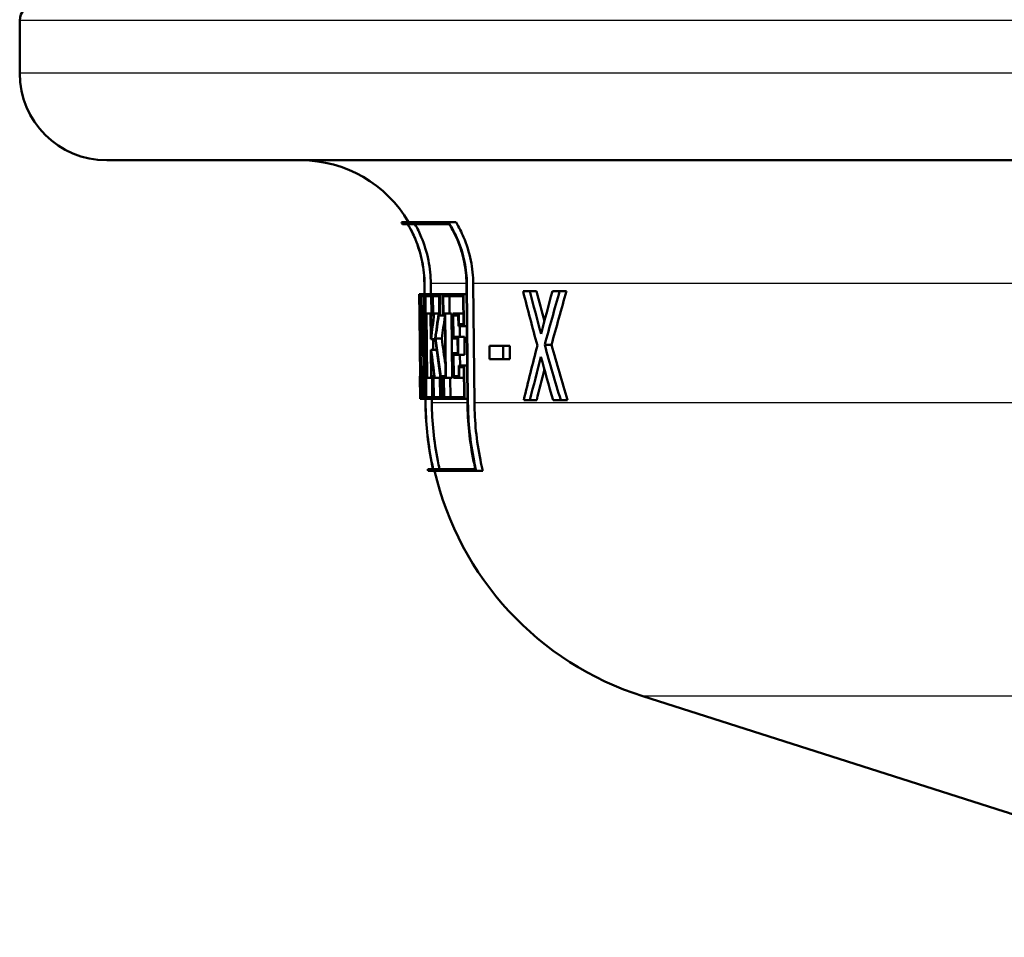
# Paper-space layout 'DS_2' of a CAD drawing. Units: millimetres. Extents: x 0 to 2100, y 0 to 2970.
# Drawn here: x 639 to 671, y 1508 to 1538 of the extents above; entities that cross this region are included whole.
import ezdxf

# ---------------------------------------------------------------- set-up
doc = ezdxf.new("R2010")
doc.units = ezdxf.units.MM
doc.header["$LTSCALE"] = 10
doc.layers.add('Visible Edges(ISO)', color=7, linetype='Continuous', lineweight=50)
doc.layers.add('Visible Tangent Edges(ISO)', color=7, linetype='Continuous', lineweight=25)

psp = doc.layouts.new('DS_2')

# ---------------------------------------------------------------- linework, layer by layer
at = {"layer": 'Visible Edges(ISO)'}
for p, q in [((639.426, 1535.807), (639.426, 1537.507)), ((686.324, 1533.007), (642.226, 1533.007)), ((651.71, 1531.013), (653.228, 1531.013)), ((651.911, 1530.956), (651.745, 1530.956)), ((653.249, 1530.956), (651.916, 1530.956)), ((653.228, 1531.013), (653.469, 1531.013)), ((652.453, 1528.696), (652.45, 1529.041)), ((652.451, 1529.041), (652.484, 1525.199)), ((652.489, 1525.199), (652.455, 1529.041)), ((652.656, 1529.042), (652.659, 1528.696)), ((653.804, 1529.041), (653.839, 1525.199)), ((653.854, 1525.199), (653.819, 1529.041)), ((654.026, 1529.042), (654.06, 1525.201)), ((655.628, 1528.791), (655.843, 1528.791)), ((655.843, 1528.791), (656.059, 1528.791)), ((656.571, 1528.791), (656.804, 1528.791)), ((656.804, 1528.791), (657.025, 1528.791)), ((652.285, 1528.696), (652.314, 1528.696)), ((652.285, 1528.696), (652.291, 1528.016)), ((652.314, 1528.639), (652.286, 1528.639)), ((652.291, 1528.073), (652.286, 1528.639)), ((652.314, 1528.696), (652.348, 1528.696)), ((652.348, 1528.696), (652.436, 1528.696)), ((652.348, 1528.696), (652.354, 1528.016)), ((652.432, 1528.639), (652.352, 1528.639)), ((652.356, 1528.073), (652.352, 1528.639)), ((652.432, 1528.639), (652.437, 1528.073)), ((652.442, 1528.016), (652.436, 1528.696)), ((652.436, 1528.696), (652.454, 1528.696)), ((652.477, 1528.696), (652.681, 1528.696)), ((652.477, 1528.696), (652.483, 1528.016)), ((652.674, 1528.639), (652.483, 1528.639)), ((652.488, 1528.073), (652.483, 1528.639)), ((652.674, 1528.639), (652.679, 1528.073)), ((652.687, 1528.016), (652.681, 1528.696)), ((652.681, 1528.696), (652.715, 1528.696)), ((652.715, 1528.696), (652.955, 1528.696)), ((652.715, 1528.696), (652.721, 1528.016)), ((652.945, 1528.639), (652.724, 1528.639)), ((652.729, 1528.073), (652.724, 1528.639)), ((652.926, 1528.639), (652.931, 1528.073)), ((652.945, 1528.639), (652.95, 1528.073)), ((652.961, 1528.016), (652.955, 1528.696)), ((652.955, 1528.696), (653.045, 1528.696)), ((653.045, 1528.696), (653.714, 1528.696)), ((653.045, 1528.696), (653.051, 1528.016)), ((653.7, 1528.639), (653.056, 1528.639)), ((653.061, 1528.073), (653.056, 1528.639)), ((653.259, 1528.639), (653.264, 1528.073)), ((653.7, 1528.639), (653.708, 1527.731)), ((653.723, 1527.674), (653.714, 1528.696)), ((653.714, 1528.696), (653.807, 1528.696)), ((652.291, 1528.073), (652.293, 1528.073)), ((652.293, 1528.016), (652.291, 1528.016)), ((652.311, 1526.005), (652.293, 1528.073)), ((652.293, 1528.073), (652.331, 1528.073)), ((652.293, 1528.016), (652.31, 1526.062)), ((652.369, 1528.016), (652.354, 1528.016)), ((652.356, 1528.073), (652.372, 1528.073)), ((652.369, 1528.016), (652.378, 1526.923)), ((652.372, 1528.073), (652.409, 1528.073)), ((652.384, 1526.715), (652.372, 1528.073)), ((652.409, 1528.073), (652.433, 1525.388)), ((652.409, 1528.073), (652.437, 1528.073)), ((652.437, 1525.33), (652.414, 1528.016)), ((652.442, 1528.016), (652.414, 1528.016)), ((652.442, 1528.016), (652.46, 1528.016)), ((652.515, 1528.016), (652.483, 1528.016)), ((652.488, 1528.073), (652.521, 1528.073)), ((652.515, 1528.016), (652.533, 1526.062)), ((652.521, 1528.073), (652.646, 1528.073)), ((652.539, 1526.005), (652.521, 1528.073)), ((652.646, 1528.073), (652.654, 1527.248)), ((652.646, 1528.073), (652.679, 1528.073)), ((652.66, 1527.305), (652.654, 1528.016)), ((652.687, 1528.016), (652.654, 1528.016)), ((652.687, 1528.016), (652.721, 1528.016)), ((652.75, 1528.016), (652.721, 1528.016)), ((652.729, 1528.073), (652.769, 1528.073)), ((652.769, 1528.073), (652.91, 1528.073)), ((652.91, 1528.073), (652.95, 1528.073)), ((652.961, 1528.016), (652.914, 1528.016)), ((652.961, 1528.016), (653.051, 1528.016)), ((653.111, 1528.016), (653.051, 1528.016)), ((653.061, 1528.073), (653.121, 1528.073)), ((653.111, 1528.016), (653.128, 1526.062)), ((653.121, 1528.073), (653.325, 1528.073)), ((653.14, 1526.005), (653.121, 1528.073)), ((653.325, 1528.073), (653.343, 1526.005)), ((653.366, 1528.073), (653.373, 1527.272)), ((653.366, 1528.073), (653.555, 1528.073)), ((653.385, 1527.329), (653.379, 1528.016)), ((653.542, 1528.016), (653.379, 1528.016)), ((653.542, 1528.016), (653.545, 1527.674)), ((653.555, 1528.073), (653.705, 1528.073)), ((653.558, 1527.731), (653.555, 1528.073)), ((652.309, 1527.559), (652.323, 1526.005)), ((652.309, 1527.559), (652.349, 1527.559)), ((653.723, 1527.674), (653.545, 1527.674)), ((653.558, 1527.731), (653.708, 1527.731)), ((653.587, 1527.674), (653.59, 1527.329)), ((653.723, 1527.674), (653.816, 1527.674)), ((652.324, 1526.062), (652.312, 1527.352)), ((652.666, 1527.248), (652.654, 1527.248)), ((652.66, 1527.305), (652.663, 1527.305)), ((652.666, 1527.248), (652.801, 1527.248)), ((652.729, 1527.248), (652.732, 1526.909)), ((652.808, 1527.274), (653.011, 1527.274)), ((653.521, 1527.272), (653.373, 1527.272)), ((653.385, 1527.329), (653.534, 1527.329)), ((653.521, 1527.272), (653.525, 1526.806)), ((653.539, 1526.749), (653.534, 1527.329)), ((653.534, 1527.329), (653.739, 1527.329)), ((653.739, 1527.329), (653.744, 1526.749)), ((652.657, 1526.909), (652.665, 1526.005)), ((652.657, 1526.909), (652.67, 1526.909)), ((652.671, 1526.062), (652.664, 1526.852)), ((652.667, 1526.852), (652.664, 1526.852)), ((652.67, 1526.909), (652.846, 1526.909)), ((654.542, 1527.036), (654.985, 1527.036)), ((654.542, 1527.036), (654.546, 1526.61)), ((654.989, 1526.61), (654.985, 1527.036)), ((654.985, 1527.036), (655.197, 1527.036)), ((655.197, 1527.036), (655.201, 1526.61)), ((656.323, 1527.067), (656.541, 1527.067)), ((652.384, 1526.715), (652.421, 1526.715)), ((653.377, 1526.806), (653.384, 1526.005)), ((653.377, 1526.806), (653.525, 1526.806)), ((653.396, 1526.062), (653.39, 1526.749)), ((653.539, 1526.749), (653.39, 1526.749)), ((653.539, 1526.749), (653.744, 1526.749)), ((653.595, 1526.749), (653.598, 1526.404)), ((654.989, 1526.61), (654.546, 1526.61)), ((654.989, 1526.61), (655.201, 1526.61)), ((653.556, 1526.404), (653.734, 1526.404)), ((653.556, 1526.404), (653.559, 1526.062)), ((653.72, 1526.347), (653.57, 1526.347)), ((653.573, 1526.005), (653.57, 1526.347)), ((653.72, 1526.347), (653.729, 1525.388)), ((653.744, 1525.33), (653.734, 1526.404)), ((653.734, 1526.404), (653.828, 1526.404)), ((652.308, 1526.062), (652.31, 1526.062)), ((652.308, 1526.062), (652.315, 1525.33)), ((652.315, 1525.33), (652.308, 1526.062)), ((652.308, 1526.062), (652.308, 1526.062)), ((652.311, 1526.005), (652.309, 1526.005)), ((652.314, 1525.388), (652.309, 1526.005)), ((652.311, 1526.005), (652.323, 1526.005)), ((652.33, 1526.005), (652.323, 1526.005)), ((652.324, 1526.062), (652.332, 1526.062)), ((652.33, 1526.005), (652.336, 1525.388)), ((652.338, 1525.33), (652.332, 1526.062)), ((652.332, 1526.062), (652.35, 1526.062)), ((652.5, 1526.062), (652.533, 1526.062)), ((652.5, 1526.062), (652.506, 1525.33)), ((652.539, 1526.005), (652.506, 1526.005)), ((652.511, 1525.388), (652.506, 1526.005)), ((652.539, 1526.005), (652.665, 1526.005)), ((652.697, 1526.005), (652.665, 1526.005)), ((652.671, 1526.062), (652.704, 1526.062)), ((652.697, 1526.005), (652.703, 1525.388)), ((652.711, 1525.33), (652.704, 1526.062)), ((652.704, 1526.062), (652.739, 1526.062)), ((652.739, 1526.062), (652.767, 1526.062)), ((652.739, 1526.062), (652.745, 1525.33)), ((652.786, 1526.005), (652.747, 1526.005)), ((652.752, 1525.388), (652.747, 1526.005)), ((652.786, 1526.005), (652.974, 1526.005)), ((652.949, 1526.005), (652.954, 1525.388)), ((653.007, 1526.005), (652.974, 1526.005)), ((652.978, 1526.062), (653.016, 1526.062)), ((653.007, 1526.005), (653.012, 1525.388)), ((653.023, 1525.33), (653.016, 1526.062)), ((653.016, 1526.062), (653.068, 1526.062)), ((653.068, 1526.062), (653.128, 1526.062)), ((653.068, 1526.062), (653.075, 1525.33)), ((653.085, 1525.388), (653.079, 1526.005)), ((653.14, 1526.005), (653.079, 1526.005)), ((653.14, 1526.005), (653.343, 1526.005)), ((653.282, 1526.005), (653.288, 1525.388)), ((653.573, 1526.005), (653.384, 1526.005)), ((653.396, 1526.062), (653.559, 1526.062)), ((653.573, 1526.005), (653.723, 1526.005)), ((652.314, 1525.388), (652.336, 1525.388)), ((652.338, 1525.33), (652.315, 1525.33)), ((652.315, 1525.33), (652.315, 1525.33)), ((652.338, 1525.33), (652.376, 1525.33)), ((652.437, 1525.33), (652.376, 1525.33)), ((652.377, 1525.388), (652.433, 1525.388)), ((652.437, 1525.33), (652.483, 1525.33)), ((652.484, 1525.199), (652.482, 1525.33)), ((652.711, 1525.33), (652.506, 1525.33)), ((652.511, 1525.388), (652.703, 1525.388)), ((652.689, 1525.33), (652.69, 1525.201)), ((652.711, 1525.33), (652.745, 1525.33)), ((653.023, 1525.33), (652.745, 1525.33)), ((652.752, 1525.388), (653.012, 1525.388)), ((653.023, 1525.33), (653.075, 1525.33)), ((653.744, 1525.33), (653.075, 1525.33)), ((653.085, 1525.388), (653.729, 1525.388)), ((653.744, 1525.33), (653.838, 1525.33)), ((655.849, 1525.291), (655.647, 1525.291)), ((655.849, 1525.291), (656.065, 1525.291)), ((656.837, 1525.291), (656.591, 1525.291)), ((656.837, 1525.291), (657.059, 1525.291)), ((652.559, 1523.07), (652.729, 1523.07)), ((652.734, 1523.07), (654.091, 1523.07)), ((654.119, 1523.013), (652.572, 1523.013)), ((654.119, 1523.013), (654.331, 1523.013)), ((671.115, 1512.053), (659.48, 1515.76))]:
    psp.add_line(p, q, dxfattribs=at)
for centre, radius, start, end in [((639.926, 1537.507), 0.5, 90, 180), ((642.226, 1535.807), 2.8, 180, 270), ((648.482, 1529.007), 4, 30.0925, 90), ((648.482, 1529.007), 3.8, 30.8471, 31.856), ((662.515, 1525.288), 10.2, 192.5602, 192.8893), ((662.515, 1525.288), 10, 193.1516, 252.3291)]:
    psp.add_arc(centre, radius, start, end, dxfattribs=at)
for centre, major_axis, ratio, start_param, end_param in [((699.926, 1558.232), (0, -77.442), 0.618445, 5.102366, 5.126885), ((699.926, 1559.601), (0, -78.71), 0.608633, 5.114577, 5.133569), ((699.926, 1559.596), (0, -78.381), 0.608633, 5.116296, 5.129668), ((699.926, 1498.063), (0, 76.271), 0.621057, 1.15613, 1.175672), ((699.926, 1497.915), (0, 74.617), 0.634808, 1.144175, 1.169419), ((699.926, 1497.911), (0, 74.302), 0.634808, 1.142182, 1.167555), ((699.926, 1532.682), (0, -80.188), 0.594481, 4.762119, 4.78427), ((699.926, 1532.57), (0, -80.186), 0.594481, 4.761437, 4.785473), ((699.926, 1521.806), (0, 47.791), 0.995556, 1.440507, 1.455479), ((699.926, 1521.725), (0, 47.79), 0.995556, 1.437589, 1.454974), ((699.926, 1520.661), (0, 48.747), 0.97582, 1.41817, 1.434657), ((699.926, 1520.58), (0, 48.747), 0.97582, 1.417655, 1.433026), ((699.926, 1520.578), (0, 48.542), 0.97582, 1.417771, 1.432403), ((699.926, 1530.698), (0, -80.112), 0.594832, 4.75158, 4.778728), ((699.926, 1530.586), (0, -80.11), 0.594832, 4.752781, 4.778046), ((699.926, 1536.223), (0, -57.78), 0.825612, 4.867834, 4.890164), ((699.926, 1536.313), (0, -57.781), 0.825612, 4.86946, 4.890735), ((699.926, 1536.31), (0, -57.538), 0.825612, 4.870082, 4.884723), ((699.926, 1533.971), (0, -53.384), 0.893238, 4.846146, 4.861084), ((699.926, 1534.057), (0, -53.385), 0.893238, 4.846685, 4.863789), ((699.926, 1498.796), (0, 74.506), 0.635862, 1.181919, 1.207215), ((699.926, 1559.238), (0, -77.694), 0.616552, 5.139307, 5.164561), ((699.926, 1559.233), (0, -77.37), 0.616552, 5.14115, 5.166533), ((699.926, 1497.416), (0, 76.16), 0.62189, 1.176314, 1.196081), ((699.926, 1558.757), (0, -78.561), 0.609694, 5.132895, 5.15244), ((699.926, 1497.412), (0, 75.838), 0.62189, 1.180322, 1.194348), ((699.926, 1529.172), (0, -156.917), 0.303505, 4.731516, 4.73221)]:
    psp.add_ellipse(centre, major_axis=major_axis, ratio=ratio, start_param=start_param, end_param=end_param, dxfattribs=at)
for points, knots in [([(652.45, 1529.041), (652.448, 1529.266), (652.425, 1529.509), (652.327, 1529.998), (652.25, 1530.244), (652.093, 1530.623), (652.009, 1530.792), (651.911, 1530.956)], [1.1305478, 1.1305478, 1.1305478, 1.1305478, 1.1975157, 1.1975157, 1.2677857, 1.2677857, 1.3206586, 1.3206586, 1.3206586, 1.3206586]), ([(651.911, 1530.956), (652.01, 1530.792), (652.094, 1530.623), (652.251, 1530.244), (652.328, 1529.998), (652.425, 1529.509), (652.449, 1529.266), (652.451, 1529.041)], [0.933839, 0.933839, 0.933839, 0.933839, 0.9867127, 0.9867127, 1.0569824, 1.0569824, 1.12395, 1.12395, 1.12395, 1.12395]), ([(652.455, 1529.041), (652.453, 1529.266), (652.43, 1529.509), (652.333, 1529.998), (652.256, 1530.244), (652.098, 1530.623), (652.014, 1530.792), (651.916, 1530.956)], [1.1306038, 1.1306038, 1.1306038, 1.1306038, 1.1975692, 1.1975692, 1.2678367, 1.2678367, 1.3207166, 1.3207166, 1.3207166, 1.3207166]), ([(652.148, 1530.956), (652.226, 1530.816), (652.294, 1530.674), (652.446, 1530.309), (652.527, 1530.051), (652.629, 1529.536), (652.654, 1529.279), (652.656, 1529.042)], [0.9940016, 0.9940016, 0.9940016, 0.9940016, 1.0387037, 1.0387037, 1.112669, 1.112669, 1.1831584, 1.1831584, 1.1831584, 1.1831584]), ([(653.819, 1529.041), (653.817, 1529.264), (653.793, 1529.505), (653.695, 1529.989), (653.617, 1530.232), (653.448, 1530.632), (653.347, 1530.827), (653.228, 1531.013)], [1.1449381, 1.1449381, 1.1449381, 1.1449381, 1.21128, 1.21128, 1.2809239, 1.2809239, 1.341783, 1.341783, 1.341783, 1.341783]), ([(653.249, 1530.956), (653.353, 1530.788), (653.441, 1530.613), (653.603, 1530.232), (653.68, 1529.989), (653.778, 1529.505), (653.802, 1529.264), (653.804, 1529.041)], [0.9475442, 0.9475442, 0.9475442, 0.9475442, 1.0021744, 1.0021744, 1.0718252, 1.0718252, 1.138174, 1.138174, 1.138174, 1.138174]), ([(653.469, 1531.013), (653.564, 1530.854), (653.646, 1530.69), (653.81, 1530.305), (653.893, 1530.048), (653.998, 1529.535), (654.023, 1529.279), (654.026, 1529.042)], [1.0024299, 1.0024299, 1.0024299, 1.0024299, 1.0539886, 1.0539886, 1.1278601, 1.1278601, 1.1982557, 1.1982557, 1.1982557, 1.1982557]), ([(652.728, 1523.07), (652.711, 1523.147), (652.695, 1523.224), (652.552, 1523.942), (652.489, 1524.595), (652.484, 1525.199)], [5.8505651, 5.8505651, 5.8505651, 5.8505651, 5.8722229, 5.8722229, 6.0519325, 6.0519325, 6.0519325, 6.0519325]), ([(652.484, 1525.199), (652.489, 1524.595), (652.552, 1523.942), (652.695, 1523.224), (652.712, 1523.147), (652.729, 1523.07)], [0.0088634, 0.0088634, 0.0088634, 0.0088634, 0.1885721, 0.1885721, 0.2102309, 0.2102309, 0.2102309, 0.2102309]), ([(652.734, 1523.07), (652.717, 1523.147), (652.7, 1523.224), (652.557, 1523.942), (652.494, 1524.595), (652.489, 1525.199)], [5.8511716, 5.8511716, 5.8511716, 5.8511716, 5.8728378, 5.8728378, 6.0525393, 6.0525393, 6.0525393, 6.0525393]), ([(652.69, 1525.201), (652.695, 1524.609), (652.757, 1523.968), (652.9, 1523.25), (652.919, 1523.16), (652.939, 1523.07)], [0.0086896, 0.0086896, 0.0086896, 0.0086896, 0.1848661, 0.1848661, 0.2102036, 0.2102036, 0.2102036, 0.2102036]), ([(653.839, 1525.199), (653.844, 1524.602), (653.907, 1523.956), (654.053, 1523.239), (654.071, 1523.154), (654.091, 1523.07)], [0.0088632, 0.0088632, 0.0088632, 0.0088632, 0.1865125, 0.1865125, 0.210315, 0.210315, 0.210315, 0.210315]), ([(654.119, 1523.013), (654.094, 1523.116), (654.072, 1523.22), (653.922, 1523.956), (653.859, 1524.602), (653.854, 1525.199)], [6.0094473, 6.0094473, 6.0094473, 6.0094473, 6.0386652, 6.0386652, 6.2162915, 6.2162915, 6.2162915, 6.2162915]), ([(654.06, 1525.201), (654.066, 1524.616), (654.128, 1523.983), (654.277, 1523.246), (654.303, 1523.129), (654.331, 1523.013)], [0.0086894, 0.0086894, 0.0086894, 0.0086894, 0.1828199, 0.1828199, 0.2156963, 0.2156963, 0.2156963, 0.2156963]), ([(675.433, 1508.002), (675.157, 1508.696), (674.812, 1509.248), (674.034, 1510.26), (673.617, 1510.632), (672.886, 1511.208), (672.577, 1511.394), (672.065, 1511.675), (671.86, 1511.769), (671.515, 1511.915), (671.374, 1511.966), (671.204, 1512.025), (671.158, 1512.04), (671.115, 1512.053)], [21.3810689, 21.3810689, 21.3810689, 21.3810689, 21.4046956, 21.4046956, 21.4366633, 21.4366633, 21.4716456, 21.4716456, 21.5066279, 21.5066279, 21.5416103, 21.5416103, 21.5559804, 21.5559804, 21.5559804, 21.5559804])]:
    psp.add_open_spline(points, degree=3, knots=knots, dxfattribs=at)
at = {"layer": 'Visible Tangent Edges(ISO)'}
for p, q in [((695.37, 1537.507), (639.426, 1537.507)), ((690.568, 1535.807), (639.426, 1535.807)), ((652.455, 1529.041), (652.451, 1529.041)), ((653.804, 1529.042), (652.656, 1529.042)), ((653.819, 1529.041), (653.804, 1529.041)), ((682.03, 1529.042), (654.026, 1529.042)), ((652.489, 1525.199), (652.484, 1525.199)), ((653.839, 1525.201), (652.69, 1525.201)), ((653.854, 1525.199), (653.839, 1525.199)), ((680.208, 1525.201), (654.06, 1525.201)), ((677.402, 1515.76), (659.48, 1515.76))]:
    psp.add_line(p, q, dxfattribs=at)

doc.saveas('drawing.dxf')
